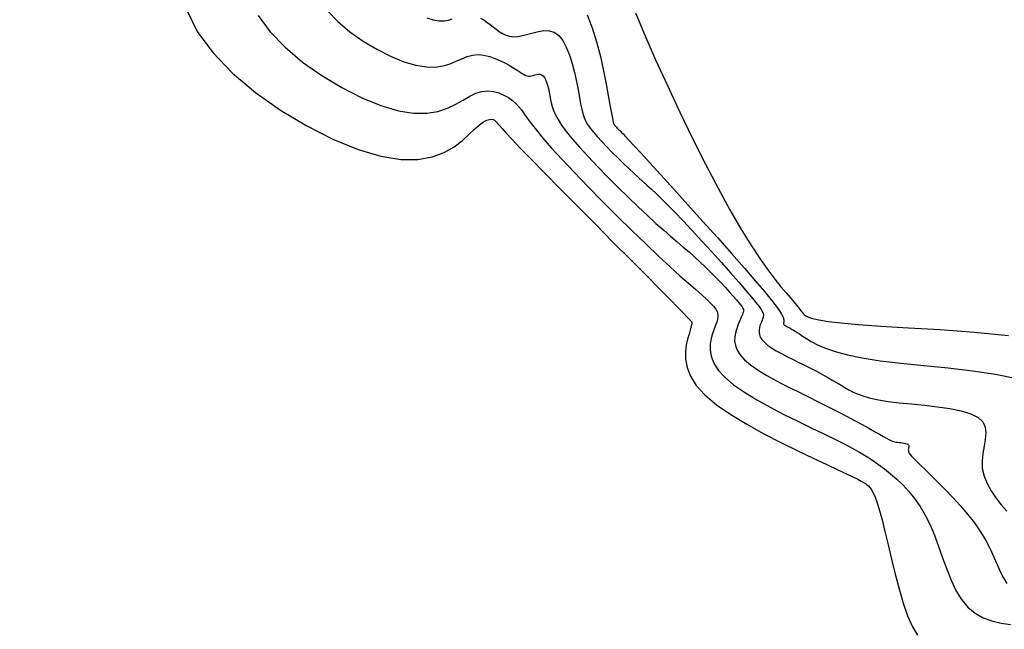
# Model space of a CAD drawing. Extents: x 65134 to 66608, y 93070 to 94488.
# Drawn here: x 66142 to 66203, y 93722 to 93760 of the extents above; entities that cross this region are included whole.
import ezdxf

# ---------------------------------------------------------------- set-up
doc = ezdxf.new("R2010")
doc.units = 0
doc.header["$LTSCALE"] = 1623.080049
doc.header["$MEASUREMENT"] = 0
doc.header["$PDMODE"] = 1
for name, color, linetype in [('CON', 151, 'Continuous'), ('Dim', 252, 'Continuous'), ('S', 7, 'Continuous'), ('X', 7, 'Continuous')]:
    doc.layers.add(name, color=color, linetype=linetype)
doc.styles.get("Standard").update_dxf_attribs({"font": 'tahoma.ttf'})
doc.dimstyles.get("Standard").update_dxf_attribs({"dimtxt": 2.2, "dimasz": 2.2, "dimexe": 0, "dimexo": 0, "dimgap": 0.09, "dimtad": 0, "dimzin": 0, "dimdsep": 46, "dimtxsty": 'Standard', "dimcen": 0.09, "dimclrd": 256, "dimclre": 256, "dimclrt": 6, "dimaunit": 1, "dimadec": 1, "dimazin": 0, "dimtfac": 1, "dimtofl": 0, "dimtmove": 0, "dimatfit": 3, "dimfxl": 1, "dimtolj": 1, "dimtzin": 0, "dimlwd": -1, "dimlwe": -1, "dimarcsym": 0})

# ---------------------------------------------------------------- blocks, each defined once
blk = doc.blocks.new('*D10')
at = {"layer": 'Dim', "transparency": 16777216}
for p, q in [((66159.496, 93918.969), (66155.158, 93922.059)), ((66153.881, 93920.267), (66101.027, 93846.076)), ((66043.304, 93765.049), (66095.856, 93838.817)), ((66046.365, 93760.167), (66042.027, 93763.257))]:
    blk.add_line(p, q, dxfattribs=at)
for points in [[(66153.582, 93920.48), (66154.18, 93920.055), (66155.158, 93922.059)], [(66043.005, 93765.262), (66043.603, 93764.836), (66042.027, 93763.257)]]:
    blk.add_solid(points, dxfattribs=at)
at = {"layer": 'Dim', "color": 6, "transparency": 16777216, "insert": (66098.442, 93842.447), "char_height": 2.2, "attachment_point": 5, "rotation": 54.53408}
blk.add_mtext('\\A1;194.98', dxfattribs=at)
blk = doc.blocks.new('*D76')
at = {"layer": 'Dim', "transparency": 16777216}
for start, end in [(31.3004, 43.87358), (336.21618, 348.78936)]:
    blk.add_arc((66046.366, 93760.168), 11.841, start, end, dxfattribs=at)
for points in [[(66054.663, 93768.097), (66055.142, 93768.652), (66053.237, 93769.812)], [(66057.522, 93755.214), (66056.882, 93755.571), (66056.132, 93753.471)]]:
    blk.add_solid(points, dxfattribs=at)
at = {"layer": 'Dim', "color": 6, "transparency": 16777216, "insert": (66058.026, 93762.233), "char_height": 2.2, "attachment_point": 5, "rotation": 280.04488}
blk.add_mtext("\\A1;88°59'", dxfattribs=at)
blk = doc.blocks.new('*D77')
at = {"layer": 'Dim', "transparency": 16777216}
for p, q in [((66046.365, 93760.167), (66043.875, 93756.536)), ((66045.69, 93755.292), (66201.775, 93648.241)), ((66374.787, 93529.582), (66209.36, 93643.039)), ((66379.091, 93531.968), (66376.601, 93528.338))]:
    blk.add_line(p, q, dxfattribs=at)
for points in [[(66045.897, 93755.594), (66045.482, 93754.989), (66043.875, 93756.536)], [(66374.995, 93529.884), (66374.58, 93529.28), (66376.601, 93528.338)]]:
    blk.add_solid(points, dxfattribs=at)
at = {"layer": 'Dim', "color": 6, "transparency": 16777216, "insert": (66205.568, 93645.64), "char_height": 2.2, "attachment_point": 5, "rotation": 325.55593}
blk.add_mtext('\\A1;403.46', dxfattribs=at)
blk = doc.blocks.new('*D78')
at = {"layer": 'Dim', "transparency": 16777216}
for start, end in [(99.01347, 105.53265), (132.20143, 138.72061)]:
    blk.add_arc((66379.091, 93531.968), 18.453, start, end, dxfattribs=at)
for points in [[(66376.165, 93550.558), (66376.236, 93549.828), (66378.39, 93550.408)], [(66365.514, 93543.917), (66364.935, 93544.367), (66363.874, 93542.405)]]:
    blk.add_solid(points, dxfattribs=at)
at = {"layer": 'Dim', "color": 6, "transparency": 16777216, "insert": (66370.183, 93548.128), "char_height": 2.2, "attachment_point": 5, "rotation": 28.86704}
blk.add_mtext("\\A1;53°23'", dxfattribs=at)
blk = doc.blocks.new('*D80')
at = {"layer": 'Dim', "transparency": 16777216}
for start, end in [(159.84811, 179.24655), (239.13296, 258.53139)]:
    blk.add_arc((66369.724, 93778.239), 9.258, start, end, dxfattribs=at)
for points in [[(66360.705, 93781.595), (66361.359, 93781.262), (66362.03, 93783.389)], [(66367.913, 93769.531), (66367.853, 93768.8), (66370.076, 93768.988)]]:
    blk.add_solid(points, dxfattribs=at)
at = {"layer": 'Dim', "color": 6, "transparency": 16777216, "insert": (66361.641, 93773.724), "char_height": 2.2, "attachment_point": 5, "rotation": 299.18975}
blk.add_mtext("\\A1;125°59'", dxfattribs=at)

msp = doc.modelspace()

# ---------------------------------------------------------------- linework, layer by layer
at = {"layer": 'CON'}
for points in [[(66152.279, 93760.75, 298), (66152.922, 93759.433, 298), (66153.878, 93758.128, 298), (66155.099, 93756.864, 298), (66156.52, 93755.668, 298), (66158.073, 93754.569, 298), (66159.693, 93753.596, 298), (66161.312, 93752.777, 298), (66162.864, 93752.141, 298), (66164.283, 93751.716, 298), (66165.516, 93751.52, 298), (66166.568, 93751.522, 298), (66167.456, 93751.682, 298), (66168.199, 93751.959, 298), (66168.816, 93752.311, 298), (66169.325, 93752.698, 298), (66169.744, 93753.079, 298), (66170.091, 93753.411, 298), (66170.383, 93753.664, 298), (66170.628, 93753.839, 298), (66170.829, 93753.948, 298), (66170.993, 93754.002, 298), (66171.124, 93754.012, 298), (66171.228, 93753.989, 298), (66171.31, 93753.944, 298), (66171.376, 93753.889, 298), (66171.433, 93753.829, 298), (66171.502, 93753.747, 298), (66171.609, 93753.621, 298), (66171.778, 93753.428, 298), (66172.033, 93753.146, 298), (66172.4, 93752.752, 298), (66172.902, 93752.224, 298), (66173.564, 93751.539, 298), (66174.398, 93750.686, 298), (66175.371, 93749.699, 298), (66176.436, 93748.625, 298), (66177.546, 93747.508, 298), (66178.655, 93746.393, 298), (66179.716, 93745.328, 298), (66180.683, 93744.356, 298), (66181.51, 93743.524, 298), (66182.162, 93742.866, 298), (66182.65, 93742.369, 298), (66182.999, 93742.012, 298), (66183.233, 93741.77, 298), (66183.375, 93741.62, 298), (66183.449, 93741.539, 298), (66183.478, 93741.505, 298), (66183.487, 93741.493, 298), (66183.495, 93741.483, 298), (66183.502, 93741.464, 298), (66183.506, 93741.429, 298), (66183.502, 93741.368, 298), (66183.487, 93741.275, 298), (66183.458, 93741.14, 298), (66183.411, 93740.956, 298), (66183.342, 93740.714, 298), (66183.253, 93740.409, 298), (66183.168, 93740.044, 298), (66183.115, 93739.626, 298), (66183.122, 93739.161, 298), (66183.218, 93738.655, 298), (66183.43, 93738.115, 298), (66183.789, 93737.546, 298), (66184.321, 93736.955, 298), (66185.043, 93736.35, 298), (66185.921, 93735.74, 298), (66186.909, 93735.137, 298), (66187.959, 93734.554, 298), (66189.026, 93734.001, 298), (66190.062, 93733.491, 298), (66191.022, 93733.035, 298), (66191.859, 93732.644, 298), (66192.538, 93732.327, 298), (66193.068, 93732.077, 298), (66193.472, 93731.883, 298), (66193.77, 93731.735, 298), (66193.985, 93731.623, 298), (66194.137, 93731.536, 298), (66194.248, 93731.464, 298), (66194.34, 93731.396, 298), (66194.431, 93731.321, 298), (66194.525, 93731.223, 298), (66194.625, 93731.086, 298), (66194.733, 93730.892, 298), (66194.851, 93730.625, 298), (66194.98, 93730.268, 298), (66195.122, 93729.804, 298), (66195.28, 93729.216, 298), (66195.455, 93728.497, 298), (66195.647, 93727.674, 298), (66195.856, 93726.784, 298), (66196.082, 93725.864, 298), (66196.325, 93724.95, 298), (66196.584, 93724.079, 298), (66196.859, 93723.288, 298), (66197.151, 93722.613, 298), (66197.459, 93722.081, 298)], [(66156.696, 93760.418, 299), (66157.425, 93759.423, 299), (66158.357, 93758.458, 299), (66159.441, 93757.546, 299), (66160.626, 93756.707, 299), (66161.861, 93755.965, 299), (66163.096, 93755.34, 299), (66164.28, 93754.855, 299), (66165.363, 93754.531, 299), (66166.304, 93754.381, 299), (66167.111, 93754.38, 299), (66167.802, 93754.494, 299), (66168.396, 93754.691, 299), (66168.91, 93754.935, 299), (66169.362, 93755.194, 299), (66169.772, 93755.433, 299), (66170.157, 93755.619, 299), (66170.531, 93755.726, 299), (66170.895, 93755.757, 299), (66171.245, 93755.723, 299), (66171.575, 93755.636, 299), (66171.883, 93755.507, 299), (66172.164, 93755.347, 299), (66172.414, 93755.166, 299), (66172.629, 93754.977, 299), (66172.809, 93754.786, 299), (66172.972, 93754.582, 299), (66173.14, 93754.35, 299), (66173.335, 93754.074, 299), (66173.58, 93753.74, 299), (66173.896, 93753.331, 299), (66174.306, 93752.832, 299), (66174.832, 93752.229, 299), (66175.486, 93751.513, 299), (66176.25, 93750.705, 299), (66177.092, 93749.834, 299), (66177.984, 93748.929, 299), (66178.896, 93748.019, 299), (66179.799, 93747.131, 299), (66180.663, 93746.294, 299), (66181.46, 93745.538, 299), (66182.165, 93744.884, 299), (66182.778, 93744.328, 299), (66183.306, 93743.859, 299), (66183.753, 93743.466, 299), (66184.125, 93743.139, 299), (66184.429, 93742.866, 299), (66184.67, 93742.637, 299), (66184.854, 93742.441, 299), (66184.986, 93742.268, 299), (66185.072, 93742.108, 299), (66185.116, 93741.956, 299), (66185.124, 93741.803, 299), (66185.1, 93741.641, 299), (66185.05, 93741.462, 299), (66184.979, 93741.26, 299), (66184.892, 93741.026, 299), (66184.796, 93740.754, 299), (66184.71, 93740.447, 299), (66184.654, 93740.107, 299), (66184.648, 93739.739, 299), (66184.714, 93739.344, 299), (66184.872, 93738.928, 299), (66185.143, 93738.493, 299), (66185.547, 93738.043, 299), (66186.096, 93737.581, 299), (66186.768, 93737.114, 299), (66187.532, 93736.649, 299), (66188.356, 93736.19, 299), (66189.21, 93735.746, 299), (66190.063, 93735.322, 299), (66190.884, 93734.925, 299), (66191.641, 93734.561, 299), (66192.31, 93734.235, 299), (66192.898, 93733.94, 299), (66193.418, 93733.668, 299), (66193.881, 93733.412, 299), (66194.301, 93733.163, 299), (66194.691, 93732.914, 299), (66195.064, 93732.656, 299), (66195.431, 93732.381, 299), (66195.804, 93732.081, 299), (66196.181, 93731.752, 299), (66196.556, 93731.389, 299), (66196.926, 93730.989, 299), (66197.285, 93730.546, 299), (66197.628, 93730.056, 299), (66197.952, 93729.516, 299), (66198.25, 93728.92, 299), (66198.523, 93728.269, 299), (66198.777, 93727.579, 299), (66199.025, 93726.872, 299), (66199.278, 93726.169, 299), (66199.549, 93725.491, 299), (66199.848, 93724.86, 299), (66200.187, 93724.296, 299), (66200.579, 93723.82, 299), (66201.03, 93723.448, 299), (66201.532, 93723.17, 299), (66202.072, 93722.971, 299), (66202.638, 93722.834, 299), (66203.218, 93722.744, 299)], [(66160.972, 93760.717, 300), (66161.615, 93760.052, 300), (66162.361, 93759.424, 300), (66163.178, 93758.846, 300), (66164.03, 93758.334, 300), (66164.881, 93757.904, 300), (66165.697, 93757.569, 300), (66166.443, 93757.346, 300), (66167.092, 93757.242, 300), (66167.651, 93757.24, 300), (66168.135, 93757.315, 300), (66168.559, 93757.442, 300), (66168.937, 93757.596, 300), (66169.286, 93757.754, 300), (66169.619, 93757.89, 300), (66169.952, 93757.98, 300), (66170.296, 93758.005, 300), (66170.647, 93757.971, 300), (66170.999, 93757.889, 300), (66171.344, 93757.771, 300), (66171.675, 93757.628, 300), (66171.985, 93757.472, 300), (66172.266, 93757.314, 300), (66172.511, 93757.165, 300), (66172.716, 93757.036, 300), (66172.884, 93756.927, 300), (66173.023, 93756.839, 300), (66173.138, 93756.769, 300), (66173.237, 93756.719, 300), (66173.325, 93756.687, 300), (66173.41, 93756.673, 300), (66173.498, 93756.676, 300), (66173.593, 93756.695, 300), (66173.696, 93756.724, 300), (66173.802, 93756.755, 300), (66173.911, 93756.781, 300), (66174.019, 93756.796, 300), (66174.124, 93756.792, 300), (66174.223, 93756.762, 300), (66174.314, 93756.699, 300), (66174.395, 93756.597, 300), (66174.467, 93756.462, 300), (66174.53, 93756.297, 300), (66174.587, 93756.11, 300), (66174.639, 93755.904, 300), (66174.687, 93755.687, 300), (66174.732, 93755.464, 300), (66174.776, 93755.24, 300), (66174.821, 93755.019, 300), (66174.879, 93754.793, 300), (66174.959, 93754.553, 300), (66175.074, 93754.289, 300), (66175.235, 93753.991, 300), (66175.454, 93753.65, 300), (66175.741, 93753.257, 300), (66176.109, 93752.8, 300), (66176.564, 93752.276, 300), (66177.093, 93751.697, 300), (66177.677, 93751.081, 300), (66178.297, 93750.444, 300), (66178.934, 93749.805, 300), (66179.571, 93749.18, 300), (66180.188, 93748.587, 300), (66180.768, 93748.044, 300), (66181.295, 93747.563, 300), (66181.773, 93747.138, 300), (66182.209, 93746.76, 300), (66182.61, 93746.417, 300), (66182.984, 93746.099, 300), (66183.337, 93745.797, 300), (66183.678, 93745.499, 300), (66184.012, 93745.195, 300), (66184.346, 93744.878, 300), (66184.675, 93744.553, 300), (66184.995, 93744.226, 300), (66185.301, 93743.905, 300), (66185.586, 93743.598, 300), (66185.846, 93743.312, 300), (66186.075, 93743.054, 300), (66186.268, 93742.832, 300), (66186.42, 93742.651, 300), (66186.536, 93742.507, 300), (66186.618, 93742.393, 300), (66186.672, 93742.304, 300), (66186.703, 93742.233, 300), (66186.713, 93742.174, 300), (66186.708, 93742.12, 300), (66186.693, 93742.065, 300), (66186.671, 93742.004, 300), (66186.642, 93741.933, 300), (66186.607, 93741.851, 300), (66186.566, 93741.756, 300), (66186.518, 93741.645, 300), (66186.464, 93741.515, 300), (66186.404, 93741.366, 300), (66186.338, 93741.195, 300), (66186.267, 93741, 300), (66186.205, 93740.783, 300), (66186.164, 93740.546, 300), (66186.158, 93740.29, 300), (66186.203, 93740.018, 300), (66186.31, 93739.732, 300), (66186.495, 93739.435, 300), (66186.771, 93739.127, 300), (66187.148, 93738.81, 300), (66187.612, 93738.488, 300), (66188.149, 93738.162, 300), (66188.741, 93737.833, 300), (66189.371, 93737.504, 300), (66190.022, 93737.176, 300), (66190.678, 93736.852, 300), (66191.323, 93736.533, 300), (66191.941, 93736.222, 300), (66192.526, 93735.921, 300), (66193.074, 93735.634, 300), (66193.581, 93735.364, 300), (66194.044, 93735.114, 300), (66194.457, 93734.888, 300), (66194.817, 93734.689, 300), (66195.119, 93734.52, 300), (66195.363, 93734.384, 300), (66195.554, 93734.277, 300), (66195.703, 93734.196, 300), (66195.819, 93734.136, 300), (66195.911, 93734.094, 300), (66195.989, 93734.065, 300), (66196.063, 93734.047, 300), (66196.141, 93734.034, 300), (66196.231, 93734.023, 300), (66196.33, 93734.013, 300), (66196.435, 93734.003, 300), (66196.539, 93733.991, 300), (66196.64, 93733.976, 300), (66196.731, 93733.958, 300), (66196.809, 93733.934, 300), (66196.868, 93733.905, 300), (66196.906, 93733.869, 300), (66196.925, 93733.827, 300), (66196.93, 93733.779, 300), (66196.926, 93733.727, 300), (66196.916, 93733.672, 300), (66196.906, 93733.613, 300), (66196.9, 93733.553, 300), (66196.902, 93733.492, 300), (66196.917, 93733.43, 300), (66196.951, 93733.36, 300), (66197.012, 93733.273, 300), (66197.107, 93733.162, 300), (66197.242, 93733.019, 300), (66197.424, 93732.836, 300), (66197.659, 93732.605, 300), (66197.956, 93732.317, 300), (66198.316, 93731.968, 300), (66198.728, 93731.564, 300), (66199.175, 93731.113, 300), (66199.64, 93730.626, 300), (66200.108, 93730.11, 300), (66200.563, 93729.575, 300), (66200.987, 93729.031, 300), (66201.365, 93728.485, 300), (66201.685, 93727.948, 300), (66201.955, 93727.425, 300), (66202.187, 93726.926, 300), (66202.394, 93726.455, 300), (66202.589, 93726.021, 300), (66202.784, 93725.631, 300), (66202.991, 93725.291, 300)], [(66167.113, 93760.284, 301), (66167.523, 93760.161, 301), (66167.879, 93760.104, 301), (66168.186, 93760.103, 301), (66168.452, 93760.144, 301), (66168.684, 93760.214, 301)], [(66170.439, 93760.27, 301), (66170.642, 93760.151, 301), (66170.841, 93760.017, 301), (66171.036, 93759.874, 301), (66171.226, 93759.725, 301), (66171.413, 93759.577, 301), (66171.603, 93759.437, 301), (66171.8, 93759.313, 301), (66172.008, 93759.212, 301), (66172.232, 93759.142, 301), (66172.476, 93759.108, 301), (66172.745, 93759.12, 301), (66173.041, 93759.179, 301), (66173.358, 93759.267, 301), (66173.69, 93759.363, 301), (66174.026, 93759.445, 301), (66174.361, 93759.491, 301), (66174.686, 93759.478, 301), (66174.994, 93759.385, 301), (66175.276, 93759.189, 301), (66175.527, 93758.877, 301), (66175.747, 93758.466, 301), (66175.939, 93757.981, 301), (66176.105, 93757.449, 301), (66176.247, 93756.895, 301), (66176.368, 93756.344, 301), (66176.471, 93755.823, 301), (66176.557, 93755.356, 301), (66176.631, 93754.964, 301), (66176.698, 93754.637, 301), (66176.768, 93754.36, 301), (66176.847, 93754.12, 301), (66176.944, 93753.9, 301), (66177.067, 93753.687, 301), (66177.223, 93753.464, 301), (66177.421, 93753.218, 301), (66177.665, 93752.937, 301), (66177.948, 93752.626, 301), (66178.261, 93752.295, 301), (66178.594, 93751.954, 301), (66178.936, 93751.611, 301), (66179.278, 93751.276, 301), (66179.609, 93750.958, 301), (66179.92, 93750.667, 301), (66180.204, 93750.407, 301), (66180.471, 93750.167, 301), (66180.735, 93749.931, 301), (66181.007, 93749.684, 301), (66181.302, 93749.409, 301), (66181.633, 93749.091, 301), (66182.013, 93748.713, 301), (66182.455, 93748.261, 301), (66182.966, 93747.724, 301), (66183.532, 93747.12, 301), (66184.13, 93746.472, 301), (66184.739, 93745.805, 301), (66185.338, 93745.142, 301), (66185.905, 93744.506, 301), (66186.42, 93743.923, 301), (66186.86, 93743.415, 301), (66187.21, 93743, 301), (66187.476, 93742.672, 301), (66187.67, 93742.42, 301), (66187.801, 93742.23, 301), (66187.883, 93742.091, 301), (66187.925, 93741.991, 301), (66187.94, 93741.917, 301), (66187.94, 93741.858, 301), (66187.932, 93741.803, 301), (66187.92, 93741.748, 301), (66187.904, 93741.692, 301), (66187.883, 93741.633, 301), (66187.859, 93741.568, 301), (66187.83, 93741.496, 301), (66187.798, 93741.415, 301), (66187.763, 93741.323, 301), (66187.725, 93741.218, 301), (66187.691, 93741.101, 301), (66187.669, 93740.974, 301), (66187.666, 93740.836, 301), (66187.69, 93740.69, 301), (66187.748, 93740.536, 301), (66187.847, 93740.376, 301), (66187.996, 93740.21, 301), (66188.198, 93740.04, 301), (66188.448, 93739.867, 301), (66188.737, 93739.691, 301), (66189.055, 93739.515, 301), (66189.394, 93739.338, 301), (66189.744, 93739.161, 301), (66190.097, 93738.987, 301), (66190.444, 93738.815, 301), (66190.777, 93738.648, 301), (66191.095, 93738.483, 301), (66191.399, 93738.322, 301), (66191.691, 93738.164, 301), (66191.97, 93738.009, 301), (66192.237, 93737.856, 301), (66192.494, 93737.706, 301), (66192.741, 93737.557, 301), (66192.981, 93737.41, 301), (66193.227, 93737.266, 301), (66193.493, 93737.127, 301), (66193.795, 93736.994, 301), (66194.146, 93736.869, 301), (66194.562, 93736.752, 301), (66195.057, 93736.646, 301), (66195.646, 93736.553, 301), (66196.336, 93736.471, 301), (66197.099, 93736.394, 301), (66197.9, 93736.314, 301), (66198.703, 93736.222, 301), (66199.471, 93736.11, 301), (66200.171, 93735.969, 301), (66200.766, 93735.79, 301), (66201.22, 93735.565, 301), (66201.509, 93735.289, 301), (66201.657, 93734.965, 301), (66201.697, 93734.601, 301), (66201.663, 93734.202, 301), (66201.59, 93733.776, 301), (66201.512, 93733.329, 301), (66201.463, 93732.869, 301), (66201.478, 93732.402, 301), (66201.582, 93731.934, 301), (66201.768, 93731.471, 301), (66202.019, 93731.017, 301), (66202.318, 93730.577, 301), (66202.65, 93730.155, 301), (66202.997, 93729.755, 301)], [(66177.028, 93760.47, 302), (66177.347, 93759.665, 302), (66177.622, 93758.789, 302), (66177.855, 93757.885, 302), (66178.05, 93757.001, 302), (66178.21, 93756.182, 302), (66178.339, 93755.473, 302), (66178.44, 93754.909, 302), (66178.518, 93754.481, 302), (66178.576, 93754.168, 302), (66178.62, 93753.951, 302), (66178.653, 93753.81, 302), (66178.68, 93753.723, 302), (66178.705, 93753.672, 302), (66178.732, 93753.635, 302), (66178.765, 93753.597, 302), (66178.804, 93753.555, 302), (66178.846, 93753.51, 302), (66178.891, 93753.464, 302), (66178.938, 93753.417, 302), (66178.984, 93753.372, 302), (66179.029, 93753.329, 302), (66179.071, 93753.289, 302), (66179.113, 93753.251, 302), (66179.169, 93753.196, 302), (66179.26, 93753.103, 302), (66179.404, 93752.951, 302), (66179.621, 93752.719, 302), (66179.929, 93752.385, 302), (66180.349, 93751.928, 302), (66180.898, 93751.326, 302), (66181.587, 93750.569, 302), (66182.388, 93749.686, 302), (66183.264, 93748.718, 302), (66184.176, 93747.704, 302), (66185.089, 93746.685, 302), (66185.964, 93745.701, 302), (66186.764, 93744.792, 302), (66187.453, 93743.998, 302), (66188, 93743.349, 302), (66188.417, 93742.838, 302), (66188.721, 93742.446, 302), (66188.93, 93742.156, 302), (66189.063, 93741.949, 302), (66189.137, 93741.808, 302), (66189.173, 93741.714, 302), (66189.186, 93741.651, 302), (66189.194, 93741.602, 302), (66189.199, 93741.563, 302), (66189.201, 93741.533, 302), (66189.201, 93741.51, 302), (66189.2, 93741.492, 302), (66189.196, 93741.477, 302), (66189.192, 93741.464, 302), (66189.187, 93741.451, 302), (66189.182, 93741.436, 302), (66189.177, 93741.42, 302), (66189.174, 93741.402, 302), (66189.174, 93741.382, 302), (66189.177, 93741.362, 302), (66189.185, 93741.34, 302), (66189.199, 93741.318, 302), (66189.22, 93741.294, 302), (66189.249, 93741.27, 302), (66189.284, 93741.246, 302), (66189.325, 93741.221, 302), (66189.369, 93741.196, 302), (66189.417, 93741.171, 302), (66189.467, 93741.146, 302), (66189.516, 93741.122, 302), (66189.565, 93741.098, 302), (66189.613, 93741.073, 302), (66189.664, 93741.046, 302), (66189.725, 93741.011, 302), (66189.8, 93740.965, 302), (66189.896, 93740.904, 302), (66190.018, 93740.825, 302), (66190.172, 93740.723, 302), (66190.363, 93740.594, 302), (66190.6, 93740.437, 302), (66190.9, 93740.256, 302), (66191.284, 93740.059, 302), (66191.771, 93739.852, 302), (66192.381, 93739.643, 302), (66193.134, 93739.439, 302), (66194.051, 93739.246, 302), (66195.152, 93739.071, 302), (66196.441, 93738.918, 302), (66197.868, 93738.775, 302), (66199.365, 93738.625, 302), (66200.866, 93738.453, 302), (66202.303, 93738.243, 302), (66203.611, 93737.979, 302)], [(66180.025, 93760.588, 303), (66180.604, 93759.202, 303), (66181.269, 93757.686, 303), (66181.997, 93756.086, 303), (66182.768, 93754.447, 303), (66183.562, 93752.813, 303), (66184.356, 93751.231, 303), (66185.131, 93749.745, 303), (66185.866, 93748.401, 303), (66186.543, 93747.234, 303), (66187.159, 93746.238, 303), (66187.714, 93745.397, 303), (66188.21, 93744.695, 303), (66188.647, 93744.116, 303), (66189.026, 93743.644, 303), (66189.347, 93743.262, 303), (66189.61, 93742.956, 303), (66189.818, 93742.71, 303), (66189.979, 93742.514, 303), (66190.102, 93742.36, 303), (66190.196, 93742.24, 303), (66190.27, 93742.145, 303), (66190.334, 93742.068, 303), (66190.397, 93741.999, 303), (66190.469, 93741.93, 303), (66190.564, 93741.856, 303), (66190.717, 93741.774, 303), (66190.972, 93741.687, 303), (66191.369, 93741.596, 303), (66191.949, 93741.501, 303), (66192.755, 93741.404, 303), (66193.828, 93741.307, 303), (66195.21, 93741.21, 303), (66196.917, 93741.112, 303), (66198.87, 93740.996, 303), (66200.965, 93740.844, 303), (66203.098, 93740.637, 303)]]:
    msp.add_polyline3d(points, dxfattribs=at)
at = {"layer": 'S'}
msp.add_point((66178.801, 93755.988, 303.957), dxfattribs=at)
at = {"layer": 'X'}
for p in [(66146.411, 93758.658, 297.357), (66173.856, 93755.513, 299.524), (66178.938, 93753.701, 302.157), (66170.842, 93753.425, 297.574), (66166.181, 93747.761, 297.592), (66185.81, 93742.381, 299.227), (66190.766, 93742.322, 303.472), (66183.622, 93741.437, 298.004), (66189.421, 93741.472, 302.164), (66180.464, 93736.107, 297.026), (66153.63, 93733.657, 297.79), (66196.215, 93733.656, 299.85), (66152.765, 93732.418, 297.062), (66193.993, 93731.083, 297.682), (66148.292, 93727.148, 296.979), (66146.585, 93724.998, 297.894), (66168.873, 93725.399, 296.695), (66189.896, 93725.448, 297.767), (66166.098, 93724.112, 297.978)]:
    msp.add_point(p, dxfattribs=at)

# ---------------------------------------------------------------- dimensions: what is measured, and where the dimension line sits
at = {"layer": 'Dim'}
for base, p1, p2, angle, picture, middle in [((66042.027, 93763.257), (66159.496, 93918.969), (66046.365, 93760.167, -1.215), 234.53408, '*D10', (66098.442, 93842.447)), ((66376.601, 93528.338), (66046.365, 93760.167), (66379.091, 93531.968, -1.215), 325.55593, '*D77', (66205.568, 93645.64))]:
    dim = msp.add_linear_dim(base=base, p1=p1, p2=p2, angle=angle, dimstyle='Standard', dxfattribs=at)
    dim.commit()
    dim.dimension.update_dxf_attribs({"geometry": picture, "text_midpoint": middle, "dimtype": 161})
for base, line1, line2, picture, middle in [((66058.166, 93759.18), ((66379.091, 93531.968, -1.215), (66046.366, 93760.168, -1.215)), ((66046.366, 93760.168, -1.215), (66159.496, 93918.969, -1.215)), '*D76', (66058.026, 93762.233)), ((66360.56, 93776.92), ((66369.724, 93778.239, -1.215), (66379.091, 93531.968, -1.215)), ((66369.724, 93778.239), (66159.496, 93918.969)), '*D80', (66361.641, 93773.724)), ((66372.789, 93549.311), ((66369.724, 93778.239, -1.215), (66379.091, 93531.968, -1.215)), ((66379.091, 93531.968, -1.215), (66046.366, 93760.168, -1.215)), '*D78', (66370.183, 93548.128))]:
    dim = msp.add_angular_dim_2l(base=base, line1=line1, line2=line2, dimstyle='Standard', dxfattribs=at)
    dim.commit()
    dim.dimension.update_dxf_attribs({"geometry": picture, "text_midpoint": middle})

doc.saveas('drawing.dxf')
